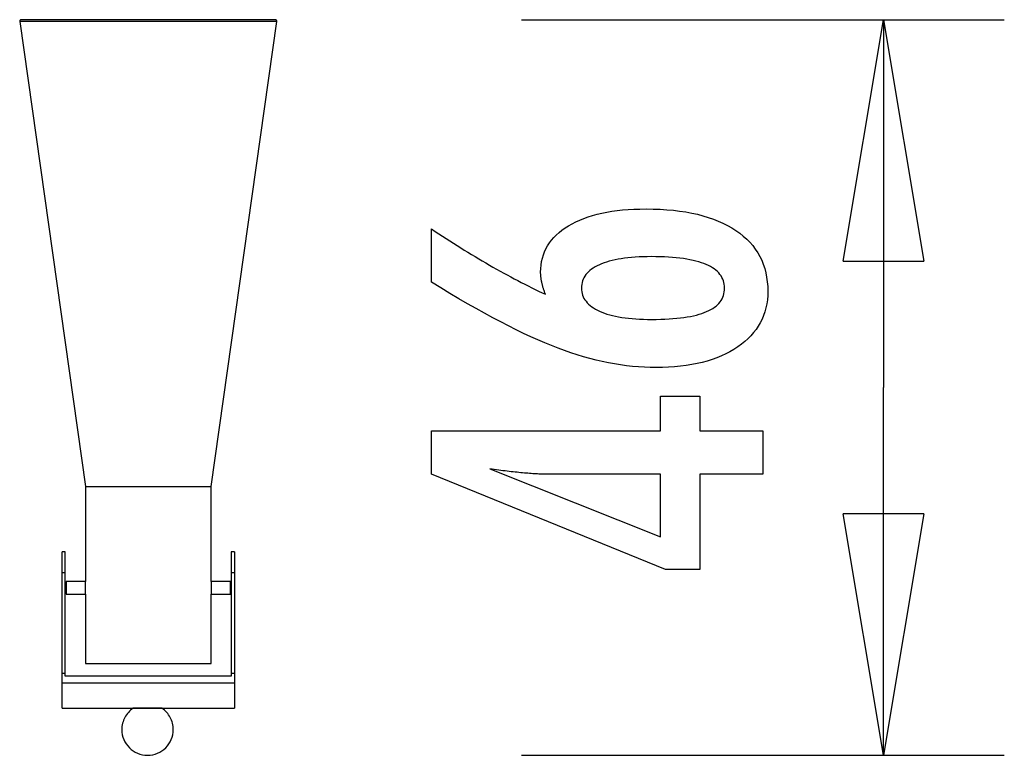
# Model space of a CAD drawing. Extents: x -3.06 to 3.06, y -2.29 to 2.29.
import ezdxf

# ---------------------------------------------------------------- set-up
doc = ezdxf.new("R2010")
doc.units = 0
doc.layers.get('0').update_dxf_attribs({"linetype": 'CONTINUOUS'})

msp = doc.modelspace()

# ---------------------------------------------------------------- linework, layer by layer
at = {"color": 0}
for points in [[(-3.0482, 2.2851), (-3.0482, 2.2851), (-3.0491, 2.2849), (-3.05, 2.2848), (-3.0509, 2.2845), (-3.052, 2.2842), (-3.0527, 2.2836), (-3.0536, 2.2832), (-3.0543, 2.2826), (-3.0552, 2.2821), (-3.0557, 2.2812), (-3.0563, 2.2805), (-3.0567, 2.2796), (-3.0573, 2.2789), (-3.0576, 2.2778), (-3.0579, 2.2769), (-3.058, 2.276), (-3.0582, 2.2751), (-3.0582, 2.2751), (-3.058, 2.2748), (-3.058, 2.2748), (-3.058, 2.2746), (-3.058, 2.2746), (-3.058, 2.2743), (-3.058, 2.2743), (-3.058, 2.2743), (-3.058, 2.2743), (-3.058, 2.274), (-3.058, 2.274), (-3.058, 2.274), (-3.058, 2.274), (-3.058, 2.2737), (-3.058, 2.2737), (-3.058, 2.2737), (-3.058, 2.2737)], [(-3.0482, 2.2851), (-3.0482, 2.2851), (-3.0491, 2.2849), (-3.05, 2.2848), (-3.0509, 2.2845), (-3.052, 2.2842), (-3.0527, 2.2836), (-3.0536, 2.2832), (-3.0543, 2.2826), (-3.0552, 2.2821), (-3.0557, 2.2812), (-3.0563, 2.2805), (-3.0567, 2.2796), (-3.0573, 2.2789), (-3.0576, 2.2778), (-3.0579, 2.2769), (-3.058, 2.276), (-3.0582, 2.2751), (-3.0582, 2.2751), (-3.058, 2.2748), (-3.058, 2.2748), (-3.058, 2.2746), (-3.058, 2.2746), (-3.058, 2.2743), (-3.058, 2.2743), (-3.058, 2.2743), (-3.058, 2.2743), (-3.058, 2.274), (-3.058, 2.274), (-3.058, 2.274), (-3.058, 2.274), (-3.058, 2.2737), (-3.058, 2.2737), (-3.058, 2.2737), (-3.058, 2.2737)], [(-1.4613, 2.2737), (-3.0581, 2.2737)], [(-3.0581, 2.2737), (-2.6497, -0.6149)], [(-1.4712, 2.2851), (-3.0482, 2.2851)], [(-1.8697, -0.6149), (-1.4613, 2.2737)], [(-1.4613, 2.2737), (-1.4613, 2.2737), (-1.4612, 2.2737), (-1.4612, 2.2737), (-1.4612, 2.2737), (-1.4612, 2.274), (-1.4612, 2.274), (-1.4612, 2.274), (-1.4612, 2.274), (-1.4612, 2.2743), (-1.4612, 2.2743), (-1.4612, 2.2743), (-1.4612, 2.2743), (-1.4612, 2.2746), (-1.4612, 2.2746), (-1.4612, 2.2748), (-1.4612, 2.2748), (-1.4612, 2.2751), (-1.4612, 2.2751), (-1.4612, 2.276), (-1.4613, 2.2769), (-1.4615, 2.2778), (-1.4619, 2.2789), (-1.4622, 2.2796), (-1.4628, 2.2805), (-1.4634, 2.2812), (-1.4641, 2.2821), (-1.4647, 2.2826), (-1.4655, 2.2832), (-1.4663, 2.2836), (-1.4672, 2.2842), (-1.4681, 2.2845), (-1.4691, 2.2848), (-1.47, 2.2849), (-1.4712, 2.2851), (-1.4712, 2.2851), (-1.4712, 2.2851), (-1.4712, 2.2851), (-1.4712, 2.2851), (-1.4712, 2.2851), (-1.4712, 2.2851), (-1.4712, 2.2851), (-1.4712, 2.2851), (-1.4712, 2.2851), (-1.4712, 2.2851), (-1.4712, 2.2851), (-1.4712, 2.2851), (-1.4712, 2.2851), (-1.4712, 2.2851), (-1.4712, 2.2851), (-1.4712, 2.2851), (-1.4712, 2.2851)], [(-1.4613, 2.2737), (-1.4613, 2.2737), (-1.4612, 2.2737), (-1.4612, 2.2737), (-1.4612, 2.2737), (-1.4612, 2.274), (-1.4612, 2.274), (-1.4612, 2.274), (-1.4612, 2.274), (-1.4612, 2.2743), (-1.4612, 2.2743), (-1.4612, 2.2743), (-1.4612, 2.2743), (-1.4612, 2.2746), (-1.4612, 2.2746), (-1.4612, 2.2748), (-1.4612, 2.2748), (-1.4612, 2.2751), (-1.4612, 2.2751), (-1.4612, 2.276), (-1.4613, 2.2769), (-1.4615, 2.2778), (-1.4619, 2.2789), (-1.4622, 2.2796), (-1.4628, 2.2805), (-1.4634, 2.2812), (-1.4641, 2.2821), (-1.4647, 2.2826), (-1.4655, 2.2832), (-1.4663, 2.2836), (-1.4672, 2.2842), (-1.4681, 2.2845), (-1.4691, 2.2848), (-1.47, 2.2849), (-1.4712, 2.2851), (-1.4712, 2.2851), (-1.4712, 2.2851), (-1.4712, 2.2851), (-1.4712, 2.2851), (-1.4712, 2.2851), (-1.4712, 2.2851), (-1.4712, 2.2851), (-1.4712, 2.2851), (-1.4712, 2.2851), (-1.4712, 2.2851), (-1.4712, 2.2851), (-1.4712, 2.2851), (-1.4712, 2.2851), (-1.4712, 2.2851), (-1.4712, 2.2851), (-1.4712, 2.2851), (-1.4712, 2.2851)], [(0.0581, 2.2851), (3.0581, 2.2851)], [(2.0581, 0.7851), (2.3081, 2.2851)], [(2.3081, 2.2851), (2.3081, 0)], [(2.3081, 2.2851), (2.5581, 0.7851)], [(2.3081, 2.2851), (2.3081, 0.7851)], [(0.2081, 0.5788), (0.2081, 0.5788), (0.2062, 0.5833), (0.2044, 0.5879), (0.2026, 0.5924), (0.201, 0.5972), (0.1993, 0.6017), (0.1978, 0.6062), (0.1963, 0.6107), (0.1949, 0.6154), (0.1934, 0.6198), (0.1921, 0.6243), (0.1909, 0.6288), (0.1897, 0.6333), (0.1885, 0.6377), (0.1875, 0.6422), (0.1864, 0.6467), (0.1855, 0.6512), (0.1855, 0.6512), (0.1845, 0.6554), (0.1836, 0.6598), (0.1827, 0.664), (0.182, 0.6684), (0.1813, 0.6726), (0.1807, 0.6768), (0.1801, 0.6809), (0.1798, 0.6851), (0.1792, 0.689), (0.1789, 0.693), (0.1786, 0.6969), (0.1784, 0.701), (0.1781, 0.7049), (0.178, 0.7088), (0.178, 0.7127), (0.178, 0.7166), (0.178, 0.7166), (0.1786, 0.7391), (0.1807, 0.761), (0.184, 0.7823), (0.1888, 0.8033), (0.1948, 0.8234), (0.2023, 0.8429), (0.211, 0.8618), (0.2213, 0.8803), (0.2327, 0.8978), (0.2456, 0.9149), (0.2597, 0.9314), (0.2753, 0.9473), (0.2921, 0.9623), (0.3104, 0.977), (0.3301, 0.991), (0.3511, 1.0045), (0.3511, 1.0045), (0.3731, 1.0171), (0.3964, 1.029), (0.4205, 1.04), (0.4459, 1.0504), (0.4721, 1.0597), (0.4996, 1.0683), (0.5281, 1.0761), (0.5578, 1.0832), (0.5883, 1.0892), (0.6201, 1.0945), (0.6528, 1.099), (0.6867, 1.1028), (0.7215, 1.1056), (0.7575, 1.1077), (0.7945, 1.1089), (0.8328, 1.1094), (0.8328, 1.1094), (0.8769, 1.1088), (0.9199, 1.1073), (0.9616, 1.1046), (1.0023, 1.101), (1.0414, 1.0962), (1.0795, 1.0905), (1.1162, 1.0836), (1.1519, 1.0759), (1.186, 1.0669), (1.219, 1.057), (1.2507, 1.046), (1.2813, 1.0341), (1.3104, 1.021), (1.3384, 1.007), (1.3651, 0.9919), (1.3906, 0.9758), (1.3906, 0.9758), (1.4145, 0.9585), (1.4369, 0.9405), (1.4578, 0.9215), (1.4773, 0.9019), (1.495, 0.8812), (1.5113, 0.8598), (1.5261, 0.8374), (1.5394, 0.8144), (1.5509, 0.7902), (1.561, 0.7654), (1.5695, 0.7395), (1.5766, 0.713), (1.5819, 0.6855), (1.5859, 0.6572), (1.5882, 0.628), (1.5891, 0.5981), (1.5891, 0.5981), (1.5883, 0.5711), (1.5861, 0.5448), (1.5824, 0.5193), (1.5774, 0.4946), (1.5707, 0.4705), (1.5627, 0.4471), (1.5532, 0.4245), (1.5424, 0.4026), (1.5299, 0.3813), (1.5161, 0.3607), (1.5007, 0.3408), (1.484, 0.3217), (1.4657, 0.3032), (1.4461, 0.2855), (1.4249, 0.2686), (1.4024, 0.2524), (1.4024, 0.2524), (1.3784, 0.2367), (1.3535, 0.2222), (1.3274, 0.2085), (1.3005, 0.1961), (1.2723, 0.1845), (1.2433, 0.174), (1.2132, 0.1645), (1.1821, 0.1561), (1.1497, 0.1484), (1.1164, 0.1419), (1.0821, 0.1363), (1.0468, 0.1319), (1.0104, 0.1283), (0.9729, 0.1259), (0.9344, 0.1244), (0.8949, 0.124), (0.8949, 0.124), (0.8586, 0.1244), (0.8222, 0.1258), (0.7854, 0.128), (0.7486, 0.1314), (0.7113, 0.1355), (0.6739, 0.1407), (0.6362, 0.1468), (0.5984, 0.1539), (0.5601, 0.1618), (0.5218, 0.1707), (0.483, 0.1805), (0.4442, 0.1915), (0.405, 0.2032), (0.3656, 0.216), (0.3259, 0.2296), (0.2862, 0.2444), (0.2862, 0.2444), (0.2454, 0.26), (0.2037, 0.2771), (0.1608, 0.2954), (0.1169, 0.3152), (0.0717, 0.3361), (0.0255, 0.3584), (-0.0218, 0.3821), (-0.0704, 0.4072), (-0.1199, 0.4334), (-0.1708, 0.461), (-0.2227, 0.49), (-0.2759, 0.5203), (-0.33, 0.5518), (-0.3855, 0.5847), (-0.4419, 0.6189), (-0.4998, 0.6545), (-0.4998, 0.9852), (-0.4998, 0.9852), (-0.477, 0.9698), (-0.4542, 0.9548), (-0.4314, 0.9398), (-0.4089, 0.9251), (-0.3862, 0.9104), (-0.3637, 0.896), (-0.3412, 0.8817), (-0.3188, 0.8677), (-0.2963, 0.8536), (-0.2738, 0.8399), (-0.2514, 0.8263), (-0.2292, 0.8129), (-0.2069, 0.7996), (-0.1847, 0.7865), (-0.1625, 0.7735), (-0.1404, 0.7608), (-0.1404, 0.7608), (-0.1181, 0.748), (-0.0959, 0.7355), (-0.0737, 0.7231), (-0.0518, 0.711), (-0.0298, 0.6989), (-0.0079, 0.6872), (0.0138, 0.6755), (0.0356, 0.6641), (0.0572, 0.6527), (0.0789, 0.6416), (0.1005, 0.6307), (0.1222, 0.62), (0.1436, 0.6094), (0.1652, 0.599), (0.1865, 0.5887), (0.2081, 0.5788)], [(0.8685, 0.4231), (0.8685, 0.4231), (0.8965, 0.4232), (0.9237, 0.4238), (0.95, 0.4247), (0.9754, 0.4261), (0.9998, 0.4277), (1.0234, 0.4298), (1.046, 0.4322), (1.0678, 0.4351), (1.0885, 0.4382), (1.1084, 0.4418), (1.1274, 0.4457), (1.1456, 0.4502), (1.1628, 0.4548), (1.1791, 0.46), (1.1945, 0.4655), (1.2091, 0.4716), (1.2091, 0.4716), (1.2224, 0.4776), (1.2351, 0.4842), (1.2467, 0.4911), (1.2577, 0.4985), (1.2677, 0.5061), (1.2769, 0.5143), (1.2851, 0.5228), (1.2926, 0.5319), (1.299, 0.541), (1.3047, 0.5508), (1.3094, 0.5608), (1.3134, 0.5714), (1.3164, 0.5822), (1.3187, 0.5935), (1.32, 0.6052), (1.3205, 0.6174), (1.3205, 0.6174), (1.32, 0.6293), (1.3187, 0.641), (1.3164, 0.6523), (1.3133, 0.6632), (1.3092, 0.6736), (1.3043, 0.6838), (1.2984, 0.6936), (1.2919, 0.703), (1.2842, 0.7119), (1.2758, 0.7205), (1.2664, 0.7287), (1.2563, 0.7366), (1.2451, 0.744), (1.2332, 0.7511), (1.2203, 0.7577), (1.2067, 0.7641), (1.2067, 0.7641), (1.1919, 0.7699), (1.1764, 0.7754), (1.1599, 0.7805), (1.1427, 0.7854), (1.1243, 0.7897), (1.1053, 0.7937), (1.0853, 0.7973), (1.0645, 0.8007), (1.0427, 0.8035), (1.0201, 0.806), (0.9965, 0.808), (0.9721, 0.8098), (0.9467, 0.8111), (0.9206, 0.8121), (0.8935, 0.8127), (0.8657, 0.813), (0.8657, 0.813), (0.8395, 0.8127), (0.8141, 0.8121), (0.7895, 0.8111), (0.7658, 0.8097), (0.7427, 0.8078), (0.7205, 0.8057), (0.6991, 0.8032), (0.6786, 0.8003), (0.6587, 0.7969), (0.6398, 0.7931), (0.6215, 0.7889), (0.6042, 0.7845), (0.5875, 0.7796), (0.5717, 0.7743), (0.5566, 0.7686), (0.5425, 0.7627), (0.5425, 0.7627), (0.5289, 0.7561), (0.5164, 0.7493), (0.5046, 0.7421), (0.4939, 0.7347), (0.4839, 0.7268), (0.4748, 0.7186), (0.4666, 0.7101), (0.4593, 0.7013), (0.4526, 0.6919), (0.447, 0.6823), (0.4422, 0.6723), (0.4384, 0.6621), (0.4353, 0.6513), (0.4331, 0.6403), (0.4318, 0.629), (0.4315, 0.6174), (0.4315, 0.6174), (0.4318, 0.6059), (0.4331, 0.5949), (0.4353, 0.584), (0.4385, 0.5737), (0.4423, 0.5636), (0.4472, 0.5539), (0.453, 0.5444), (0.4597, 0.5354), (0.4671, 0.5265), (0.4754, 0.518), (0.4846, 0.5097), (0.4949, 0.502), (0.5059, 0.4944), (0.5178, 0.4873), (0.5306, 0.4803), (0.5444, 0.4739), (0.5444, 0.4739), (0.5588, 0.4676), (0.5741, 0.4618), (0.59, 0.4564), (0.6069, 0.4515), (0.6245, 0.4468), (0.6429, 0.4427), (0.662, 0.4389), (0.6819, 0.4357), (0.7025, 0.4326), (0.7239, 0.4301), (0.746, 0.4278), (0.7691, 0.4262), (0.7927, 0.4247), (0.8172, 0.4238), (0.8424, 0.4232), (0.8685, 0.4231)], [(2.0581, 0.7851), (2.5581, 0.7851)], [(2.3081, -2.2852), (2.3081, 0)], [(1.5576, -0.5388), (1.1677, -0.5388), (1.1677, -1.1315), (0.9541, -1.1315), (-0.4998, -0.5388), (-0.4998, -0.2688), (0.9226, -0.2688), (0.9226, -0.0539), (1.1677, -0.0539), (1.1677, -0.2688), (1.5576, -0.2688), (1.5576, -0.5388)], [(0.9226, -0.5388), (0.2171, -0.5388), (0.2171, -0.5388), (0.2092, -0.5386), (0.2013, -0.5386), (0.193, -0.5383), (0.1847, -0.5382), (0.176, -0.5378), (0.1672, -0.5375), (0.1581, -0.537), (0.1489, -0.5367), (0.1392, -0.536), (0.1295, -0.5354), (0.1194, -0.5346), (0.1093, -0.534), (0.0987, -0.5331), (0.0881, -0.5323), (0.0771, -0.5313), (0.0661, -0.5304), (0.0661, -0.5304), (0.0545, -0.5292), (0.043, -0.5282), (0.0312, -0.527), (0.0194, -0.5258), (0.0072, -0.5243), (-0.0049, -0.523), (-0.0174, -0.5215), (-0.0302, -0.5202), (-0.043, -0.5184), (-0.056, -0.5169), (-0.0692, -0.5151), (-0.0827, -0.5135), (-0.0963, -0.5115), (-0.1102, -0.5097), (-0.1242, -0.5077), (-0.1385, -0.5059), (0.9226, -0.9288), (0.9226, -0.5388)], [(-2.6497, -0.6149), (-1.8697, -0.6149)], [(-2.6497, -0.6149), (-2.6497, -1.2049)], [(-1.8697, -1.2049), (-1.8697, -0.6149)], [(2.3081, -2.2852), (2.0581, -0.7852)], [(2.5581, -0.7852), (2.0581, -0.7852)], [(2.5581, -0.7852), (2.3081, -2.2852)], [(2.3081, -2.2852), (2.3081, -0.7852)], [(-2.7947, -1.1496), (-2.7947, -1.022)], [(-2.7747, -1.022), (-2.7947, -1.022)], [(-2.7747, -1.1496), (-2.7747, -1.022)], [(-1.7447, -1.022), (-1.7447, -1.1496)], [(-1.7247, -1.022), (-1.7447, -1.022)], [(-1.7247, -1.022), (-1.7247, -1.1496)], [(-2.7947, -1.7742), (-2.7947, -1.1496)], [(-2.7947, -1.1496), (-2.7747, -1.1496)], [(-2.7747, -1.7742), (-2.7747, -1.1496)], [(-1.7447, -1.1496), (-1.7447, -1.7742)], [(-1.7447, -1.1496), (-1.7247, -1.1496)], [(-1.7247, -1.1496), (-1.7247, -1.7742)], [(-2.7747, -1.217), (-2.7747, -1.217)], [(-2.7697, -1.2049), (-2.7697, -1.2849)], [(-2.6497, -1.2049), (-2.7697, -1.2049)], [(-2.6497, -1.2849), (-2.6497, -1.2049)], [(-1.7497, -1.2049), (-1.8697, -1.2049)], [(-1.8697, -1.2049), (-1.8697, -1.2849)], [(-1.7497, -1.2849), (-1.7497, -1.2049)], [(-1.7447, -1.217), (-1.7497, -1.217)], [(-2.7747, -1.267), (-2.7697, -1.267)], [(-1.7497, -1.267), (-1.7447, -1.267)], [(-2.7697, -1.2849), (-2.6497, -1.2849)], [(-2.6497, -1.2849), (-2.6497, -1.7149)], [(-1.8697, -1.2849), (-1.7497, -1.2849)], [(-1.8697, -1.7149), (-1.8697, -1.2849)], [(-2.6497, -1.7149), (-1.8697, -1.7149)], [(-2.7947, -1.8355), (-2.7947, -1.7742)], [(-2.7947, -1.7742), (-2.7747, -1.7742)], [(-2.7747, -1.7944), (-2.7747, -1.7742)], [(-1.7447, -1.7944), (-2.7747, -1.7944)], [(-1.7447, -1.7742), (-1.7447, -1.7944)], [(-1.7447, -1.7742), (-1.7247, -1.7742)], [(-1.7247, -1.7742), (-1.7247, -1.8355)], [(-2.7947, -1.992), (-2.7947, -1.8355)], [(-2.7947, -1.8355), (-1.7247, -1.8355)], [(-1.7247, -1.8355), (-1.7247, -1.992)], [(-2.7947, -1.992), (-2.2997, -1.992)], [(-2.3541, -1.9927), (-2.3541, -1.9927), (-2.3618, -1.9983), (-2.3693, -2.0046), (-2.3764, -2.0112), (-2.3831, -2.0184), (-2.3893, -2.0257), (-2.395, -2.0336), (-2.4003, -2.0417), (-2.4052, -2.0502), (-2.4094, -2.0588), (-2.4131, -2.0678), (-2.4164, -2.077), (-2.4191, -2.0864), (-2.4212, -2.0959), (-2.4227, -2.1055), (-2.4236, -2.1153), (-2.4241, -2.1252), (-2.4241, -2.1252), (-2.4232, -2.1414), (-2.4207, -2.1573), (-2.4167, -2.1726), (-2.4114, -2.1873), (-2.4045, -2.2011), (-2.3965, -2.2144), (-2.3873, -2.2267), (-2.3771, -2.2382), (-2.3656, -2.2484), (-2.3533, -2.2576), (-2.34, -2.2656), (-2.3262, -2.2725), (-2.3115, -2.2778), (-2.2962, -2.2818), (-2.2803, -2.2843), (-2.2641, -2.2852), (-2.2641, -2.2852), (-2.2641, -2.2852), (-2.2641, -2.2852), (-2.2641, -2.2852), (-2.2641, -2.2852), (-2.2641, -2.2852), (-2.2641, -2.2852), (-2.2641, -2.2852), (-2.2641, -2.2852), (-2.2641, -2.2852), (-2.2641, -2.2852), (-2.2641, -2.2852), (-2.2641, -2.2852), (-2.2641, -2.2852), (-2.2641, -2.2852), (-2.2641, -2.2852), (-2.2641, -2.2852)], [(-2.3541, -1.9927), (-2.3541, -1.9927), (-2.3618, -1.9983), (-2.3693, -2.0046), (-2.3764, -2.0112), (-2.3831, -2.0184), (-2.3893, -2.0257), (-2.395, -2.0336), (-2.4003, -2.0417), (-2.4052, -2.0502), (-2.4094, -2.0588), (-2.4131, -2.0678), (-2.4164, -2.077), (-2.4191, -2.0864), (-2.4212, -2.0959), (-2.4227, -2.1055), (-2.4236, -2.1153), (-2.4241, -2.1252), (-2.4241, -2.1252), (-2.4232, -2.1414), (-2.4207, -2.1573), (-2.4167, -2.1726), (-2.4114, -2.1873), (-2.4045, -2.2011), (-2.3965, -2.2144), (-2.3873, -2.2267), (-2.3771, -2.2382), (-2.3656, -2.2484), (-2.3533, -2.2576), (-2.34, -2.2656), (-2.3262, -2.2725), (-2.3115, -2.2778), (-2.2962, -2.2818), (-2.2803, -2.2843), (-2.2641, -2.2852), (-2.2641, -2.2852), (-2.2641, -2.2852), (-2.2641, -2.2852), (-2.2641, -2.2852), (-2.2641, -2.2852), (-2.2641, -2.2852), (-2.2641, -2.2852), (-2.2641, -2.2852), (-2.2641, -2.2852), (-2.2641, -2.2852), (-2.2641, -2.2852), (-2.2641, -2.2852), (-2.2641, -2.2852), (-2.2641, -2.2852), (-2.2641, -2.2852), (-2.2641, -2.2852), (-2.2641, -2.2852)], [(-2.1741, -1.9929), (-2.3541, -1.9929)], [(-2.2997, -1.992), (-2.2597, -1.992)], [(-2.2997, -1.992), (-2.2997, -1.992)], [(-2.2641, -2.2852), (-2.2641, -2.2852), (-2.2476, -2.2843), (-2.2318, -2.2818), (-2.2165, -2.2778), (-2.2018, -2.2725), (-2.1877, -2.2656), (-2.1746, -2.2576), (-2.1622, -2.2484), (-2.151, -2.2382), (-2.1405, -2.2267), (-2.1313, -2.2144), (-2.1232, -2.2011), (-2.1166, -2.1873), (-2.1111, -2.1726), (-2.1073, -2.1573), (-2.1048, -2.1414), (-2.1041, -2.1252), (-2.1041, -2.1252), (-2.1044, -2.1153), (-2.1053, -2.1055), (-2.1068, -2.0959), (-2.1089, -2.0864), (-2.1114, -2.077), (-2.1147, -2.0678), (-2.1184, -2.0588), (-2.1229, -2.0502), (-2.1275, -2.0417), (-2.1329, -2.0336), (-2.1386, -2.0257), (-2.1449, -2.0184), (-2.1515, -2.0112), (-2.1586, -2.0046), (-2.1661, -1.9983), (-2.1741, -1.9927)], [(-2.2641, -2.2852), (-2.2641, -2.2852), (-2.2476, -2.2843), (-2.2318, -2.2818), (-2.2165, -2.2778), (-2.2018, -2.2725), (-2.1877, -2.2656), (-2.1746, -2.2576), (-2.1622, -2.2484), (-2.151, -2.2382), (-2.1405, -2.2267), (-2.1313, -2.2144), (-2.1232, -2.2011), (-2.1166, -2.1873), (-2.1111, -2.1726), (-2.1073, -2.1573), (-2.1048, -2.1414), (-2.1041, -2.1252), (-2.1041, -2.1252), (-2.1044, -2.1153), (-2.1053, -2.1055), (-2.1068, -2.0959), (-2.1089, -2.0864), (-2.1114, -2.077), (-2.1147, -2.0678), (-2.1184, -2.0588), (-2.1229, -2.0502), (-2.1275, -2.0417), (-2.1329, -2.0336), (-2.1386, -2.0257), (-2.1449, -2.0184), (-2.1515, -2.0112), (-2.1586, -2.0046), (-2.1661, -1.9983), (-2.1741, -1.9927)], [(-2.2597, -1.992), (-2.2197, -1.992)], [(-2.2197, -1.992), (-1.7247, -1.992)], [(-2.2197, -1.992), (-2.2197, -1.992)], [(0.0581, -2.2852), (3.0581, -2.2852)]]:
    msp.add_lwpolyline(points, dxfattribs=at)

doc.saveas('drawing.dxf')
